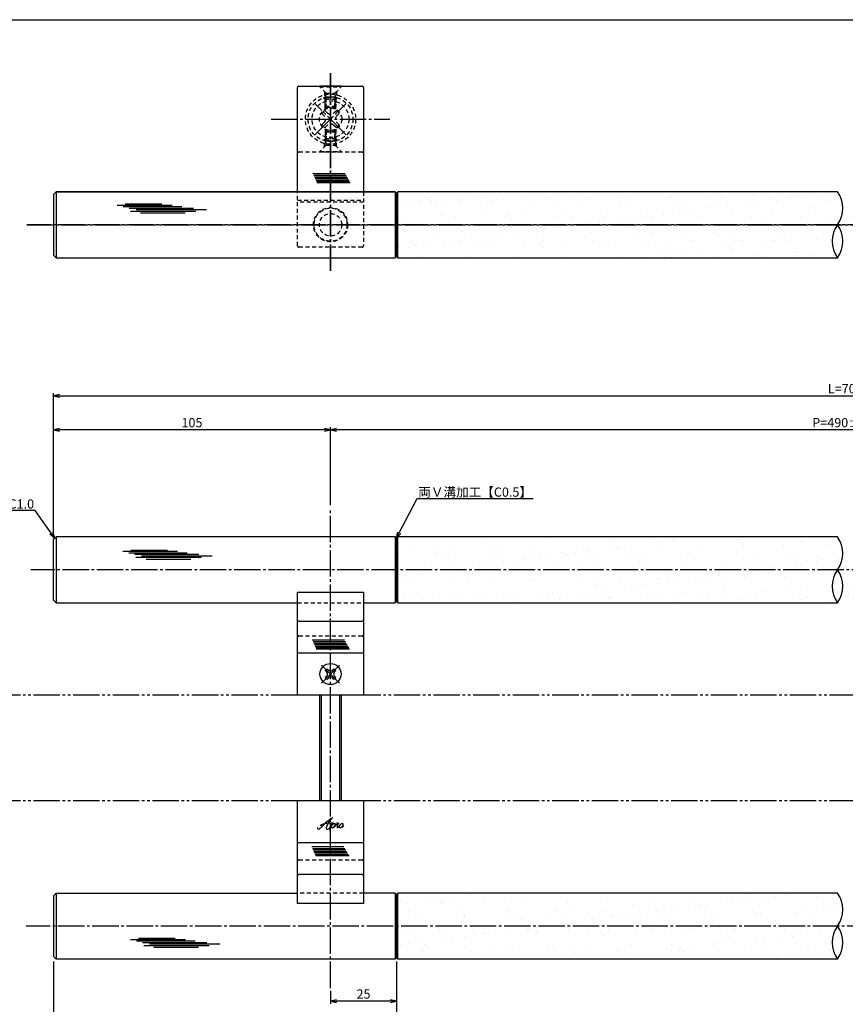
# Model space of a CAD drawing. Units: inches. Extents: x 1427 to 2234, y 1044 to 1604.
# Drawn here: x 1587 to 1900, y 1231 to 1604 of the extents above; entities that cross this region are included whole.
import ezdxf
from ezdxf import colors
from ezdxf.entities.mleader import LeaderData, LeaderLine
from ezdxf.math import Vec2, Vec3

# ---------------------------------------------------------------- set-up
doc = ezdxf.new("R2010")
doc.units = ezdxf.units.IN
doc.header["$MEASUREMENT"] = 0
for name, pattern in [('CENS', [13, 10, -1, 1, -1]), ('HIDS', [2.5, 1.5, -1]), ('PHAS', [15, 10, -1, 1, -1, 1, -1])]:
    doc.linetypes.add(name, pattern=pattern)
for name, color, linetype in [('01-下書線', 251, 'Continuous'), ('02-実線-1', 7, 'Continuous'), ('03-細線', 1, 'Continuous'), ('04-破線-1', 5, 'HIDS'), ('06-中心線', 1, 'CENS'), ('07-2点鎖線', 2, 'PHAS'), ('08-ﾊｯﾁﾝｸﾞ', 2, 'Continuous'), ('09-文字', 4, 'Continuous'), ('10-寸法', 3, 'Continuous'), ('11-ﾈｼﾞ関連', 7, 'Continuous'), ('12-企業ﾏｰｸ', 9, 'Continuous'), ('図枠', 7, 'Continuous')]:
    doc.layers.add(name, color=color, linetype=linetype)
doc.styles.add('STD', font='TXT.shx', dxfattribs={"bigfont": 'bigfont.shx'})
doc.dimstyles.new('1：1', dxfattribs={"dimtxt": 3.5, "dimasz": 2.3, "dimexe": 1, "dimexo": 1, "dimgap": 1, "dimtad": 3, "dimdsep": 46, "dimtxsty": 'STD', "dimblk1": 'ARRI', "dimblk2": 'ARRI', "dimsah": 1, "dimcen": 0, "dimclrd": 3, "dimclre": 3, "dimclrt": 4, "dimadec": 0, "dimazin": 0, "dimtfac": 0.7, "dimtmove": 0, "dimatfit": 0, "dimldrblk": 'ARRI', "dimfxl": 1, "dimtvp": 1, "dimtolj": 1, "dimtzin": 0, "dimarcsym": 0})

# ---------------------------------------------------------------- blocks, each defined once
blk = doc.blocks.new('ARRI')
at = {"color": 0, "linetype": 'ByBlock'}
for p, q in [((0, 0), (-1, 0.21)), ((-1, -0.21), (0, 0)), ((0, 0), (-1, 0))]:
    blk.add_line(p, q, dxfattribs=at)
blk = doc.blocks.new('*D95')
at = {"layer": '10-寸法', "color": 3, "lineweight": -2, "transparency": 16777216}
for p, q in [((1599.82, 1407.42), (1599.82, 1462.34)), ((1602.12, 1461.34), (2197.52, 1461.34)), ((2199.82, 1407.42), (2199.82, 1462.34))]:
    blk.add_line(p, q, dxfattribs=at)
at = {"layer": 'Defpoints', "color": 0, "transparency": 16777216}
for p in [(2199.82, 1461.34), (1599.82, 1406.42), (2199.82, 1406.42)]:
    blk.add_point(p, dxfattribs=at)
at = {"layer": '10-寸法', "color": 3, "lineweight": -2, "transparency": 16777216, "xscale": 2.3, "yscale": 2.3, "zscale": 2.3, "rotation": 180}
blk.add_blockref('ARRI', (1599.82, 1461.34), dxfattribs=at)
at = {"layer": '10-寸法', "color": 3, "lineweight": -2, "transparency": 16777216, "xscale": 2.3, "yscale": 2.3, "zscale": 2.3}
blk.add_blockref('ARRI', (2199.82, 1461.34), dxfattribs=at)
at = {"layer": '10-寸法', "color": 4, "transparency": 16777216, "insert": (1899.82, 1464.09), "char_height": 3.5, "attachment_point": 5, "style": 'STD'}
blk.add_mtext('\\A1;L=700', dxfattribs=at)
blk = doc.blocks.new('*D96')
at = {"layer": '10-寸法', "color": 3, "lineweight": -2, "transparency": 16777216}
for p, q in [((1704.82, 1419.92), (1704.82, 1449.45)), ((2092.52, 1448.45), (1707.12, 1448.45)), ((2094.82, 1419.92), (2094.82, 1449.45))]:
    blk.add_line(p, q, dxfattribs=at)
at = {"layer": 'Defpoints', "color": 0, "transparency": 16777216}
for p in [(1704.82, 1448.45), (1704.82, 1418.92), (2094.82, 1418.92)]:
    blk.add_point(p, dxfattribs=at)
at = {"layer": '10-寸法', "color": 3, "lineweight": -2, "transparency": 16777216, "xscale": 2.3, "yscale": 2.3, "zscale": 2.3, "rotation": 180}
blk.add_blockref('ARRI', (1704.82, 1448.45), dxfattribs=at)
at = {"layer": '10-寸法', "color": 3, "lineweight": -2, "transparency": 16777216, "xscale": 2.3, "yscale": 2.3, "zscale": 2.3}
blk.add_blockref('ARRI', (2094.82, 1448.45), dxfattribs=at)
at = {"layer": '10-寸法', "color": 4, "transparency": 16777216, "insert": (1899.82, 1451.2), "char_height": 3.5, "attachment_point": 5, "style": 'STD'}
blk.add_mtext('\\A1;P=490±0.5', dxfattribs=at)
blk = doc.blocks.new('*D98')
at = {"layer": '10-寸法', "color": 3, "lineweight": -2, "transparency": 16777216}
for p, q in [((1599.82, 1407.42), (1599.82, 1449.45)), ((1702.52, 1448.45), (1602.12, 1448.45)), ((1704.82, 1419.92), (1704.82, 1449.45))]:
    blk.add_line(p, q, dxfattribs=at)
at = {"layer": 'Defpoints', "color": 0, "transparency": 16777216}
for p in [(1599.82, 1448.45), (1704.82, 1418.92), (1599.82, 1406.42)]:
    blk.add_point(p, dxfattribs=at)
at = {"layer": '10-寸法', "color": 3, "lineweight": -2, "transparency": 16777216, "xscale": 2.3, "yscale": 2.3, "zscale": 2.3, "rotation": 180}
blk.add_blockref('ARRI', (1599.82, 1448.45), dxfattribs=at)
at = {"layer": '10-寸法', "color": 3, "lineweight": -2, "transparency": 16777216, "xscale": 2.3, "yscale": 2.3, "zscale": 2.3}
blk.add_blockref('ARRI', (1704.82, 1448.45), dxfattribs=at)
at = {"layer": '10-寸法', "color": 4, "transparency": 16777216, "insert": (1652.32, 1451.2), "char_height": 3.5, "attachment_point": 5, "style": 'STD'}
blk.add_mtext('\\A1;105', dxfattribs=at)
blk = doc.blocks.new('*D105')
at = {"layer": '10-寸法', "color": 3, "lineweight": -2, "transparency": 16777216}
for p, q in [((1599.82, 1246.92), (1599.82, 1216.92)), ((1729.82, 1246.92), (1729.82, 1216.92)), ((1602.12, 1217.92), (1727.52, 1217.92))]:
    blk.add_line(p, q, dxfattribs=at)
at = {"layer": 'Defpoints', "color": 0, "transparency": 16777216}
for p in [(1599.82, 1247.92), (1729.82, 1247.92), (1729.82, 1217.92)]:
    blk.add_point(p, dxfattribs=at)
at = {"layer": '10-寸法', "color": 3, "lineweight": -2, "transparency": 16777216, "xscale": 2.3, "yscale": 2.3, "zscale": 2.3, "rotation": 180}
blk.add_blockref('ARRI', (1599.82, 1217.92), dxfattribs=at)
at = {"layer": '10-寸法', "color": 3, "lineweight": -2, "transparency": 16777216, "xscale": 2.3, "yscale": 2.3, "zscale": 2.3}
blk.add_blockref('ARRI', (1729.82, 1217.92), dxfattribs=at)
at = {"layer": '10-寸法', "color": 4, "transparency": 16777216, "insert": (1664.82, 1220.67), "char_height": 3.5, "attachment_point": 5, "style": 'STD'}
blk.add_mtext('\\A1;L=130【ヘアラインブラック】', dxfattribs=at)
blk = doc.blocks.new('*D106')
at = {"layer": '10-寸法', "color": 3, "lineweight": -2, "transparency": 16777216}
for p, q in [((1729.82, 1246.92), (1729.82, 1216.92)), ((2069.82, 1246.92), (2069.82, 1216.92)), ((1732.12, 1217.92), (2067.52, 1217.92))]:
    blk.add_line(p, q, dxfattribs=at)
at = {"layer": 'Defpoints', "color": 0, "transparency": 16777216}
for p in [(1729.82, 1247.92), (2069.82, 1247.92), (2069.82, 1217.92)]:
    blk.add_point(p, dxfattribs=at)
at = {"layer": '10-寸法', "color": 3, "lineweight": -2, "transparency": 16777216, "xscale": 2.3, "yscale": 2.3, "zscale": 2.3, "rotation": 180}
blk.add_blockref('ARRI', (1729.82, 1217.92), dxfattribs=at)
at = {"layer": '10-寸法', "color": 3, "lineweight": -2, "transparency": 16777216, "xscale": 2.3, "yscale": 2.3, "zscale": 2.3}
blk.add_blockref('ARRI', (2069.82, 1217.92), dxfattribs=at)
at = {"layer": '10-寸法', "color": 4, "transparency": 16777216, "insert": (1899.82, 1220.67), "char_height": 3.5, "attachment_point": 5, "style": 'STD'}
blk.add_mtext('\\A1;L=440【ショットブラストブラック】', dxfattribs=at)
blk = doc.blocks.new('_Open30')
at = {"color": 0, "linetype": 'ByBlock', "lineweight": -2}
for p, q in [((-1, 0.27), (0, 0)), ((0, 0), (-1, -0.27)), ((0, 0), (-1, 0))]:
    blk.add_line(p, q, dxfattribs=at)
blk = doc.blocks.new('*D115')
at = {"layer": '08-ﾊｯﾁﾝｸﾞ', "color": 3, "lineweight": -2, "transparency": 16777216}
for p, q in [((1729.82, 1245.92), (1729.82, 1230.92)), ((1704.82, 1235.92), (1704.82, 1230.92)), ((1727.52, 1231.92), (1707.12, 1231.92))]:
    blk.add_line(p, q, dxfattribs=at)
at = {"layer": 'Defpoints', "color": 0, "transparency": 16777216}
for p in [(1729.82, 1246.92), (1704.82, 1236.92), (1704.82, 1231.92)]:
    blk.add_point(p, dxfattribs=at)
at = {"layer": '08-ﾊｯﾁﾝｸﾞ', "color": 3, "lineweight": -2, "transparency": 16777216, "xscale": 2.3, "yscale": 2.3, "zscale": 2.3, "rotation": 180}
blk.add_blockref('ARRI', (1704.82, 1231.92), dxfattribs=at)
at = {"layer": '08-ﾊｯﾁﾝｸﾞ', "color": 3, "lineweight": -2, "transparency": 16777216, "xscale": 2.3, "yscale": 2.3, "zscale": 2.3}
blk.add_blockref('ARRI', (1729.82, 1231.92), dxfattribs=at)
at = {"layer": '08-ﾊｯﾁﾝｸﾞ', "color": 4, "transparency": 16777216, "insert": (1717.32, 1234.67), "char_height": 3.5, "attachment_point": 5, "style": 'STD'}
blk.add_mtext('\\A1;25', dxfattribs=at)
blk = doc.blocks.new('A$Cd3a037fd')
at = {"layer": '12-企業ﾏｰｸ'}
for points, knots in [([(-5.1, -1.13), (-5.1, -1.32), (-5.11, -1.59), (-4.96, -1.73), (-4.77, -1.9), (-4.52, -1.76), (-4.34, -1.65), (-3.97, -1.42), (-3.64, -1.13), (-3.33, -0.82), (-2.55, -0.05), (-1.8, 0.77), (-0.96, 1.48), (-0.55, 1.82), (-0.12, 2.14), (0.36, 2.38), (0.46, 2.44), (0.57, 2.48), (0.68, 2.52), (0.6, 2.49), (0.52, 2.41), (0.46, 2.36), (0.23, 2.17), (0.04, 1.94), (-0.15, 1.72), (-0.78, 0.93), (-1.29, 0.06), (-1.61, -0.91), (-1.68, -1.13), (-1.76, -1.39), (-1.7, -1.62), (-1.63, -1.89), (-1.33, -1.9), (-1.11, -1.84), (-0.8, -1.75), (-0.54, -1.49), (-0.35, -1.24), (-0.08, -0.87), (0.18, -0.48), (0.41, -0.08), (0.49, 0.04), (0.57, 0.17), (0.63, 0.31), (0.49, 0.07), (0.36, -0.19), (0.23, -0.44), (0, -0.9), (-0.23, -1.39), (-0.35, -1.89), (-0.4, -2.1), (-0.45, -2.33), (-0.42, -2.54)], [0, 0, 0, 0, 1, 1, 1, 2, 2, 2, 3, 3, 3, 4, 4, 4, 5, 5, 5, 6, 6, 6, 7, 7, 7, 8, 8, 8, 9, 9, 9, 10, 10, 10, 11, 11, 11, 12, 12, 12, 13, 13, 13, 14, 14, 14, 15, 15, 15, 16, 16, 16, 17, 17, 17, 17]), ([(-3.16, -0.64), (-3.32, -0.66), (-3.52, -0.66), (-3.67, -0.59), (-3.76, -0.56), (-3.81, -0.49), (-3.79, -0.39), (-3.78, -0.3), (-3.71, -0.21), (-3.64, -0.15), (-3.49, -0.01), (-3.28, 0.04), (-3.09, 0.1), (-2.86, 0.17), (-2.63, 0.23), (-2.4, 0.28), (-2.38, 0.28), (-2.36, 0.29), (-2.34, 0.29), (-2.27, 0.31), (-2.2, 0.32), (-2.14, 0.34), (-1.57, 0.45), (-0.99, 0.52), (-0.41, 0.58), (-0.16, 0.6), (0.08, 0.63), (0.32, 0.64), (0.56, 0.66), (0.78, 0.67), (1.03, 0.66)], [0, 0, 0, 0, 1, 1, 1, 2, 2, 2, 3, 3, 3, 4, 4, 4, 5, 5, 5, 6, 6, 6, 7, 7, 7, 8, 8, 8, 9, 9, 9, 10, 10, 10, 10]), ([(0.2, -0.51), (0.34, -0.26), (0.52, -0.08), (0.74, 0.09), (0.93, 0.25), (1.24, 0.47), (1.51, 0.38), (1.69, 0.32), (1.66, 0.1), (1.63, -0.05), (1.58, -0.28), (1.46, -0.48), (1.32, -0.67), (1.14, -0.91), (0.83, -1.21), (0.51, -1.25), (0.08, -1.31), (0.06, -0.82), (0.16, -0.58)], [0, 0, 0, 0, 1, 1, 1, 2, 2, 2, 3, 3, 3, 4, 4, 4, 5, 5, 5, 6, 6, 6, 6]), ([(0.34, -1.25), (0.45, -1.28), (0.57, -1.26), (0.68, -1.23), (0.82, -1.2), (0.97, -1.13), (1.1, -1.06), (1.29, -0.96), (1.48, -0.84), (1.64, -0.69), (1.8, -0.53), (1.94, -0.35), (2.07, -0.16), (2.19, 0.02), (2.32, 0.21), (2.41, 0.41), (2.45, 0.5), (2.47, 0.59), (2.49, 0.69), (2.49, 0.69), (2.46, 0.45), (2.61, 0.44), (2.69, 0.43), (2.82, 0.42), (2.87, 0.35), (2.9, 0.3), (2.89, 0.25), (2.87, 0.2), (2.69, -0.16), (2.44, -0.51), (2.38, -0.92), (2.36, -1), (2.34, -1.12), (2.4, -1.2), (2.46, -1.28), (2.59, -1.23), (2.66, -1.19), (2.83, -1.09), (2.97, -0.93), (3.1, -0.78), (3.26, -0.59), (3.39, -0.42), (3.49, -0.25)], [0, 0, 0, 0, 1, 1, 1, 2, 2, 2, 3, 3, 3, 4, 4, 4, 5, 5, 5, 6, 6, 6, 7, 7, 7, 8, 8, 8, 9, 9, 9, 10, 10, 10, 11, 11, 11, 12, 12, 12, 13, 13, 13, 14, 14, 14, 14]), ([(4.24, 0.37), (4.16, 0.37), (4.08, 0.34), (4.02, 0.31), (3.82, 0.21), (3.68, 0.03), (3.56, -0.15), (3.49, -0.25), (3.43, -0.35), (3.38, -0.46), (3.38, -0.46), (3.05, -1.15), (3.51, -1.28), (3.51, -1.28), (3.93, -1.42), (4.43, -0.69), (4.53, -0.55), (4.58, -0.38), (4.6, -0.21), (4.62, -0.05), (4.63, 0.15), (4.52, 0.28), (4.45, 0.36), (4.35, 0.38), (4.24, 0.37)], [0, 0, 0, 0, 1, 1, 1, 2, 2, 2, 3, 3, 3, 4, 4, 4, 5, 5, 5, 6, 6, 6, 7, 7, 7, 8, 8, 8, 8]), ([(4.36, -0.78), (4.28, -0.78), (4.26, -0.93), (4.35, -0.96), (4.43, -0.98), (4.52, -0.93), (4.58, -0.88), (4.73, -0.78), (4.84, -0.63), (4.9, -0.46)], [0, 0, 0, 0, 1, 1, 1, 2, 2, 2, 3, 3, 3, 3])]:
    blk.add_open_spline(points, degree=3, knots=knots, dxfattribs=at)
blk.add_point((-0.1, -0.01), dxfattribs=at)

msp = doc.modelspace()

# ---------------------------------------------------------------- hatches: boundary and pattern name
at = {"layer": '08-ﾊｯﾁﾝｸﾞ'}
h = msp.add_hatch(dxfattribs=at)
h.set_pattern_fill('AR-SAND', color=2, scale=6)
h.paths.add_polyline_path([(1896.863, 1538.713), (1730.319, 1538.713), (1730.319, 1513.713), (1896.863, 1513.713, -0.3259259), (1896.863, 1526.213, 0.3259234)])
h.paths.add_polyline_path([(2069.319, 1538.713), (1902.775, 1538.713, 0.3259234), (1902.775, 1526.213, -0.3259259), (1902.775, 1513.713), (2069.319, 1513.713)])
h = msp.add_hatch(dxfattribs=at)
h.set_pattern_fill('AR-SAND', color=2, scale=6)
h.paths.add_polyline_path([(1896.863, 1407.922), (1730.319, 1407.922), (1730.319, 1382.922), (1896.863, 1382.922, -0.3259259), (1896.863, 1395.422, 0.3259234)])
h.paths.add_polyline_path([(2069.319, 1407.922), (1902.775, 1407.922, -0.3259247), (1902.775, 1395.422, 0.3259247), (1902.775, 1382.922), (2069.319, 1382.922)])
h = msp.add_hatch(dxfattribs=at)
h.set_pattern_fill('AR-SAND', color=2, scale=6)
h.paths.add_polyline_path([(1896.863, 1260.422, 0.3259234), (1896.863, 1272.922), (1730.319, 1272.922), (1730.319, 1247.922), (1896.863, 1247.922, -0.3259259)])
h.paths.add_polyline_path([(2069.319, 1272.922), (1902.775, 1272.922, -0.3259247), (1902.775, 1260.422, 0.3259247), (1902.775, 1247.922), (2069.319, 1247.922)])

# ---------------------------------------------------------------- linework, layer by layer
at = {"layer": '01-下書線', "color": 0}
for p, q in [((1600.819, 1538.713), (1729.319, 1538.713)), ((1600.819, 1513.713), (1729.319, 1513.713))]:
    msp.add_line(p, q, dxfattribs=at)
at = {"layer": '01-下書線'}
for centre, start, end in [((1888.293, 1532.463), 323.89587, 36.10413), ((1905.433, 1519.963), 143.89587, 216.10413), ((1888.293, 1519.963), 323.89587, 36.10413), ((1888.293, 1401.672), 323.89587, 36.10413), ((1905.433, 1389.172), 143.89587, 216.10413), ((1888.293, 1389.172), 323.89587, 36.10413), ((1888.293, 1266.672), 323.89587, 36.10413), ((1905.433, 1254.172), 143.89587, 216.10413), ((1888.293, 1254.172), 323.89587, 36.10413)]:
    msp.add_arc(centre, 10.607, start, end, dxfattribs=at)
at = {"layer": '02-実線-1'}
for p, q in [((1692.819, 1578.713), (1716.819, 1578.713)), ((1600.819, 1538.713), (1599.819, 1537.713)), ((1599.819, 1537.713), (1599.819, 1514.713)), ((1729.319, 1538.713), (1600.819, 1538.713)), ((1600.819, 1538.713), (1600.819, 1513.713)), ((1729.319, 1538.713), (1729.819, 1538.213)), ((1729.319, 1538.713), (1729.319, 1513.713)), ((1730.319, 1538.713), (1729.819, 1538.213)), ((1729.819, 1538.213), (1729.819, 1514.213)), ((1896.863, 1538.713), (1730.319, 1538.713)), ((1730.319, 1513.713), (1730.319, 1538.713)), ((1599.819, 1514.713), (1600.819, 1513.713)), ((1600.819, 1513.713), (1729.319, 1513.713)), ((1729.319, 1513.713), (1729.819, 1514.213)), ((1729.819, 1514.213), (1730.319, 1513.713)), ((1730.319, 1513.713), (1896.863, 1513.713)), ((1600.819, 1407.922), (1599.819, 1406.922)), ((1599.819, 1383.922), (1599.819, 1406.922)), ((1729.319, 1407.922), (1600.819, 1407.922)), ((1600.819, 1407.922), (1600.819, 1382.922)), ((1729.319, 1407.922), (1729.819, 1407.422)), ((1729.319, 1407.922), (1729.319, 1382.922)), ((1730.319, 1407.922), (1729.819, 1407.422)), ((1729.819, 1407.422), (1729.819, 1383.422)), ((1729.819, 1407.422), (1729.819, 1383.422)), ((1896.863, 1407.922), (1730.319, 1407.922)), ((1730.319, 1382.922), (1730.319, 1407.922)), ((1599.819, 1383.922), (1600.819, 1382.922)), ((1600.819, 1382.922), (1692.319, 1382.922)), ((1729.319, 1382.922), (1729.819, 1383.422)), ((1729.819, 1383.422), (1730.319, 1382.922)), ((1692.319, 1363.922), (1717.319, 1363.922)), ((1717.319, 1291.922), (1692.319, 1291.922)), ((1600.819, 1272.922), (1599.819, 1271.922)), ((1600.819, 1272.922), (1692.319, 1272.922)), ((1600.819, 1272.922), (1600.819, 1247.922)), ((1729.319, 1272.922), (1729.819, 1272.422)), ((1729.319, 1272.922), (1729.319, 1247.922)), ((1730.319, 1272.922), (1729.819, 1272.422)), ((1730.319, 1247.922), (1730.319, 1272.922)), ((1599.819, 1271.922), (1599.819, 1248.922)), ((1729.819, 1272.422), (1729.819, 1248.422)), ((1729.819, 1272.422), (1729.819, 1248.422)), ((1599.819, 1248.922), (1600.819, 1247.922)), ((1729.319, 1247.922), (1600.819, 1247.922)), ((1729.319, 1247.922), (1729.819, 1248.422)), ((1729.819, 1248.422), (1730.319, 1247.922))]:
    msp.add_line(p, q, dxfattribs=at)
at = {"layer": '02-実線-1', "color": 7, "linetype": 'Continuous'}
for p, q in [((1692.319, 1538.713), (1692.319, 1578.213)), ((1717.319, 1578.213), (1717.319, 1538.713)), ((1692.319, 1347.922), (1692.319, 1386.936)), ((1692.319, 1386.936), (1717.319, 1386.936)), ((1692.319, 1386.936), (1717.319, 1386.936)), ((1717.319, 1386.936), (1717.319, 1347.922)), ((1692.819, 1375.922), (1716.819, 1375.922)), ((1717.319, 1347.922), (1692.319, 1347.922)), ((1692.319, 1268.909), (1692.319, 1307.922)), ((1717.319, 1307.922), (1692.319, 1307.922)), ((1717.319, 1307.922), (1717.319, 1268.909)), ((1716.819, 1279.922), (1692.819, 1279.922)), ((1717.319, 1268.909), (1692.319, 1268.909)), ((1717.319, 1268.909), (1692.319, 1268.909))]:
    msp.add_line(p, q, dxfattribs=at)
at = {"layer": '02-実線-1'}
for points in [[(1717.319, 1382.922), (1729.319, 1382.922)], [(1730.319, 1382.922), (1896.863, 1382.922)], [(1729.319, 1272.922), (1717.319, 1272.922)], [(1896.863, 1272.922), (1730.319, 1272.922)], [(1896.863, 1247.922), (1730.319, 1247.922)]]:
    msp.add_lwpolyline(points, dxfattribs=at)
for centre, start, end in [((1692.819, 1578.213), 90, 180), ((1716.819, 1578.213), 0, 90)]:
    msp.add_arc(centre, 0.5, start, end, dxfattribs=at)
at = {"layer": '02-実線-1', "color": 7, "linetype": 'Continuous'}
for centre, start, end in [((1692.819, 1376.422), 180, 270), ((1716.819, 1376.422), 270, 0), ((1692.819, 1279.422), 90, 180), ((1716.819, 1279.422), 0, 90)]:
    msp.add_arc(centre, 0.5, start, end, dxfattribs=at)
at = {"layer": '03-細線', "color": 1, "linetype": 'Continuous'}
for p, q in [((1710.312, 1545.53), (1698.118, 1545.53)), ((1710.705, 1544.848), (1698.427, 1544.848)), ((1711.033, 1544.281), (1698.684, 1544.281)), ((1711.361, 1543.713), (1698.942, 1543.713)), ((1711.689, 1543.145), (1699.199, 1543.145)), ((1712.017, 1542.577), (1699.456, 1542.577)), ((1712.279, 1542.123), (1699.662, 1542.123)), ((1627.066, 1534.142), (1640.929, 1534.142)), ((1623.998, 1533.688), (1644.792, 1533.688)), ((1626.27, 1533.12), (1648.428, 1533.12)), ((1628.543, 1532.553), (1652.86, 1532.553)), ((1628.998, 1531.417), (1653.769, 1531.417)), ((1631.156, 1531.985), (1657.859, 1531.985)), ((1632.861, 1530.736), (1649.792, 1530.736)), ((1626.086, 1402.473), (1646.88, 1402.473)), ((1628.358, 1401.905), (1650.516, 1401.905)), ((1629.154, 1402.927), (1643.017, 1402.927)), ((1630.631, 1401.337), (1654.948, 1401.337)), ((1631.085, 1400.202), (1655.857, 1400.202)), ((1633.244, 1400.77), (1659.947, 1400.77)), ((1634.949, 1399.521), (1651.88, 1399.521)), ((1710.062, 1368.762), (1697.868, 1368.762)), ((1710.455, 1368.081), (1698.177, 1368.081)), ((1710.783, 1367.513), (1698.434, 1367.513)), ((1711.111, 1366.945), (1698.691, 1366.945)), ((1711.439, 1366.378), (1698.949, 1366.378)), ((1711.767, 1365.81), (1699.206, 1365.81)), ((1712.029, 1365.356), (1699.412, 1365.356)), ((1709.861, 1290.379), (1697.667, 1290.379)), ((1710.254, 1289.697), (1697.976, 1289.697)), ((1710.582, 1289.13), (1698.233, 1289.13)), ((1710.91, 1288.562), (1698.491, 1288.562)), ((1711.238, 1287.994), (1698.748, 1287.994)), ((1711.566, 1287.426), (1699.005, 1287.426)), ((1711.828, 1286.972), (1699.211, 1286.972)), ((1629.056, 1255.339), (1649.85, 1255.339)), ((1631.328, 1254.771), (1653.486, 1254.771)), ((1632.124, 1255.793), (1645.986, 1255.793)), ((1633.601, 1254.203), (1657.918, 1254.203)), ((1634.055, 1253.068), (1658.827, 1253.068)), ((1636.214, 1253.635), (1662.917, 1253.635)), ((1637.919, 1252.386), (1654.85, 1252.386))]:
    msp.add_line(p, q, dxfattribs=at)
at = {"layer": '04-破線-1'}
for p, q in [((1700.819, 1578.436), (1700.819, 1578.713)), ((1708.819, 1578.713), (1700.819, 1578.713)), ((1708.819, 1578.436), (1708.819, 1578.713)), ((1702.569, 1576.663), (1702.569, 1574.927)), ((1707.069, 1576.663), (1707.069, 1574.927)), ((1702.569, 1555.763), (1702.569, 1557.499)), ((1707.069, 1555.763), (1707.069, 1557.499)), ((1716.819, 1553.713), (1692.819, 1553.713)), ((1700.819, 1553.99), (1700.819, 1553.713)), ((1708.819, 1553.713), (1700.819, 1553.713)), ((1708.819, 1553.99), (1708.819, 1553.713)), ((1692.319, 1535.463), (1717.319, 1535.463))]:
    msp.add_line(p, q, dxfattribs=at)
at = {"layer": '04-破線-1', "color": 5, "linetype": 'HIDS'}
for p, q in [((1692.319, 1518.213), (1692.319, 1538.713)), ((1717.319, 1538.713), (1717.319, 1518.213)), ((1717.319, 1534.704), (1692.319, 1534.704)), ((1716.819, 1517.713), (1692.819, 1517.713)), ((1692.319, 1382.922), (1717.319, 1382.922)), ((1717.319, 1272.922), (1692.319, 1272.922))]:
    msp.add_line(p, q, dxfattribs=at)
at = {"layer": '04-破線-1', "linetype": 'HIDS'}
for p, q in [((1692.319, 1386.926), (1717.319, 1386.926)), ((1692.319, 1386.926), (1717.319, 1386.926)), ((1692.819, 1370.422), (1716.819, 1370.422)), ((1716.819, 1285.422), (1692.819, 1285.422)), ((1717.319, 1268.919), (1692.319, 1268.919)), ((1717.319, 1268.919), (1692.319, 1268.919))]:
    msp.add_line(p, q, dxfattribs=at)
at = {"layer": '04-破線-1'}
for radius in [9.5, 8.5, 4.25]:
    msp.add_circle((1704.819, 1566.213), radius, dxfattribs=at)
at = {"layer": '04-破線-1', "color": 5, "linetype": 'HIDS'}
for radius in [6.5, 6.25, 4.25]:
    msp.add_circle((1704.819, 1526.213), radius, dxfattribs=at)
at = {"layer": '04-破線-1'}
for centre, start, end in [((1692.819, 1554.213), 180, 270), ((1716.819, 1554.213), 270, 0)]:
    msp.add_arc(centre, 0.5, start, end, dxfattribs=at)
at = {"layer": '04-破線-1', "color": 5, "linetype": 'HIDS'}
for centre, start, end in [((1692.819, 1518.213), 180, 270), ((1716.819, 1518.213), 270, 0)]:
    msp.add_arc(centre, 0.5, start, end, dxfattribs=at)
at = {"layer": '04-破線-1', "linetype": 'HIDS'}
for centre, start, end in [((1692.819, 1369.922), 90, 180), ((1716.819, 1369.922), 0, 90), ((1692.819, 1285.922), 180, 270), ((1716.819, 1285.922), 270, 0)]:
    msp.add_arc(centre, 0.5, start, end, dxfattribs=at)
at = {"layer": '06-中心線', "color": 1, "linetype": 'CENS'}
for p, q in [((1704.819, 1508.713), (1704.819, 1583.713)), ((1704.819, 1583.713), (1704.819, 1508.713)), ((1682.319, 1566.213), (1727.319, 1566.213)), ((2209.819, 1526.213), (1589.819, 1526.213)), ((1589.819, 1526.213), (2209.819, 1526.213)), ((1704.819, 1236.922), (1704.819, 1418.922)), ((2211.319, 1395.422), (1591.319, 1395.422)), ((2209.561, 1260.422), (1589.561, 1260.422))]:
    msp.add_line(p, q, dxfattribs=at)
at = {"layer": '07-2点鎖線', "color": 2, "linetype": 'PHAS'}
for p, q in [((1692.319, 1347.922), (1496.438, 1347.922)), ((2083.819, 1347.922), (1715.819, 1347.922)), ((1692.319, 1307.922), (1496.438, 1307.922)), ((2083.819, 1307.922), (1715.819, 1307.922))]:
    msp.add_line(p, q, dxfattribs=at)
at = {"layer": '11-ﾈｼﾞ関連', "color": 5, "linetype": 'HIDS'}
for p, q in [((1700.819, 1578.713), (1700.819, 1578.413)), ((1708.819, 1578.413), (1708.819, 1578.713)), ((1703.052, 1576.18), (1700.819, 1578.413)), ((1700.819, 1578.413), (1708.819, 1578.413)), ((1702.819, 1574.497), (1703.169, 1575.897)), ((1703.133, 1576.063), (1706.505, 1576.063)), ((1703.169, 1570.713), (1703.169, 1575.897)), ((1706.819, 1574.497), (1706.469, 1575.897)), ((1706.469, 1570.713), (1706.469, 1575.897)), ((1706.586, 1576.18), (1708.819, 1578.413)), ((1702.819, 1573.674), (1702.195, 1574.298)), ((1707.443, 1574.298), (1702.195, 1574.298)), ((1702.819, 1571.063), (1702.819, 1574.497)), ((1706.819, 1574.497), (1702.819, 1574.497)), ((1702.819, 1569.963), (1702.819, 1573.674)), ((1706.819, 1573.674), (1702.819, 1573.674)), ((1702.819, 1571.063), (1706.819, 1571.063)), ((1702.819, 1571.063), (1703.169, 1570.713)), ((1706.819, 1571.063), (1702.819, 1571.063)), ((1703.169, 1570.129), (1703.169, 1573.674)), ((1706.469, 1573.674), (1706.469, 1570.129)), ((1706.469, 1570.713), (1706.819, 1571.063)), ((1706.819, 1574.497), (1706.819, 1571.063)), ((1706.819, 1573.674), (1707.443, 1574.298)), ((1706.819, 1569.963), (1706.819, 1573.674)), ((1701.496, 1568.405), (1702.627, 1569.536)), ((1702.45, 1567.45), (1701.496, 1568.405)), ((1702.627, 1569.536), (1703.582, 1568.582)), ((1703.169, 1570.713), (1706.469, 1570.713)), ((1706.056, 1568.582), (1707.011, 1569.536)), ((1707.011, 1569.536), (1708.142, 1568.405)), ((1708.142, 1568.405), (1707.188, 1567.45)), ((1701.496, 1564.021), (1702.45, 1564.975)), ((1702.627, 1562.889), (1701.496, 1564.021)), ((1703.582, 1563.844), (1702.627, 1562.889)), ((1707.011, 1562.889), (1706.056, 1563.844)), ((1708.142, 1564.021), (1707.011, 1562.889)), ((1707.188, 1564.975), (1708.142, 1564.021)), ((1702.819, 1562.463), (1702.819, 1558.752)), ((1702.819, 1561.363), (1703.169, 1561.713)), ((1702.819, 1561.363), (1702.819, 1557.928)), ((1702.819, 1561.363), (1706.819, 1561.363)), ((1706.819, 1561.363), (1702.819, 1561.363)), ((1703.169, 1562.296), (1703.169, 1558.752)), ((1703.169, 1561.713), (1703.169, 1556.528)), ((1703.169, 1561.713), (1706.469, 1561.713)), ((1706.469, 1558.752), (1706.469, 1562.296)), ((1706.469, 1561.713), (1706.469, 1556.528)), ((1706.469, 1561.713), (1706.819, 1561.363)), ((1706.819, 1562.463), (1706.819, 1558.752)), ((1706.819, 1557.928), (1706.819, 1561.363)), ((1703.052, 1556.246), (1700.819, 1554.013)), ((1702.819, 1558.752), (1702.195, 1558.128)), ((1707.443, 1558.128), (1702.195, 1558.128)), ((1706.819, 1558.752), (1702.819, 1558.752)), ((1702.819, 1557.928), (1703.169, 1556.528)), ((1706.819, 1557.928), (1702.819, 1557.928)), ((1703.133, 1556.363), (1706.505, 1556.363)), ((1706.819, 1557.928), (1706.469, 1556.528)), ((1706.586, 1556.246), (1708.819, 1554.013)), ((1706.819, 1558.752), (1707.443, 1558.128)), ((1700.819, 1553.713), (1700.819, 1554.013)), ((1700.819, 1554.013), (1708.819, 1554.013)), ((1708.819, 1553.713), (1700.819, 1553.713)), ((1708.819, 1554.013), (1708.819, 1553.713))]:
    msp.add_line(p, q, dxfattribs=at)
at = {"layer": '11-ﾈｼﾞ関連', "color": 7, "linetype": 'Continuous'}
for p, q in [((1708.819, 1578.713), (1700.819, 1578.713)), ((1702.804, 1357.23), (1703.511, 1357.937)), ((1703.405, 1356.629), (1702.804, 1357.23)), ((1702.804, 1354.614), (1703.405, 1355.215)), ((1703.511, 1353.907), (1702.804, 1354.614)), ((1703.511, 1357.937), (1704.112, 1357.336)), ((1705.526, 1357.336), (1706.127, 1357.937)), ((1706.127, 1357.937), (1706.834, 1357.23)), ((1706.834, 1354.614), (1706.127, 1353.907)), ((1706.834, 1357.23), (1706.233, 1356.629)), ((1706.233, 1355.215), (1706.834, 1354.614)), ((1704.112, 1354.508), (1703.511, 1353.907)), ((1706.127, 1353.907), (1705.526, 1354.508))]:
    msp.add_line(p, q, dxfattribs=at)
at = {"layer": '11-ﾈｼﾞ関連', "color": 1, "linetype": 'CENS'}
for p, q in [((1710.759, 1560.273), (1698.879, 1572.153)), ((1698.879, 1560.273), (1710.759, 1572.153)), ((1708.213, 1352.528), (1701.425, 1359.316)), ((1701.425, 1352.528), (1708.213, 1359.316))]:
    msp.add_line(p, q, dxfattribs=at)
at = {"layer": '11-ﾈｼﾞ関連'}
for p, q in [((1700.819, 1307.922), (1700.819, 1347.922)), ((1708.819, 1347.922), (1708.819, 1307.922))]:
    msp.add_line(p, q, dxfattribs=at)
at = {"layer": '11-ﾈｼﾞ関連', "color": 1, "linetype": 'Continuous'}
for p, q in [((1701.449, 1307.922), (1701.444, 1347.922)), ((1708.194, 1347.922), (1708.189, 1307.922))]:
    msp.add_line(p, q, dxfattribs=at)
at = {"layer": '11-ﾈｼﾞ関連', "color": 5, "linetype": 'HIDS'}
msp.add_circle((1704.819, 1566.213), 7, dxfattribs=at)
at = {"layer": '11-ﾈｼﾞ関連', "color": 7, "linetype": 'Continuous'}
msp.add_circle((1704.819, 1355.922), 4, dxfattribs=at)
at = {"layer": '11-ﾈｼﾞ関連', "color": 5, "linetype": 'HIDS'}
for centre, radius, start, end in [((1702.769, 1575.897), 0.4, 0, 45), ((1706.869, 1575.897), 0.4, 135, 180), ((1701.213, 1566.213), 1.75, 315, 45), ((1704.819, 1569.819), 1.75, 225, 315), ((1708.425, 1566.213), 1.75, 135, 225), ((1704.819, 1562.607), 1.75, 45, 135), ((1702.769, 1556.528), 0.4, 315, 0), ((1706.869, 1556.528), 0.4, 180, 225)]:
    msp.add_arc(centre, radius, start, end, dxfattribs=at)
at = {"layer": '11-ﾈｼﾞ関連', "color": 7, "linetype": 'Continuous'}
for centre, start, end in [((1702.698, 1355.922), 315, 45), ((1704.819, 1358.044), 225, 315), ((1704.819, 1353.801), 45, 135), ((1706.94, 1355.922), 135, 225)]:
    msp.add_arc(centre, 1, start, end, dxfattribs=at)
at = {"layer": '図枠'}
msp.add_lwpolyline([(1426.938, 1603.922), (2233.938, 1603.922), (2233.938, 1043.922), (1426.938, 1043.922)], close=True, dxfattribs=at)

# ---------------------------------------------------------------- block references
at = {"layer": '12-企業ﾏｰｸ'}
msp.add_blockref('A$Cd3a037fd', (1704.918, 1298.93), dxfattribs=at)

# ---------------------------------------------------------------- dimensions: what is measured, and where the dimension line sits
at = {"layer": '08-ﾊｯﾁﾝｸﾞ'}
dim = msp.add_linear_dim(base=(1704.819, 1231.922), p1=(1729.819, 1246.922), p2=(1704.819, 1236.922), dimstyle='1：1', override={"dimscale": 0, "dimtix": 0, "dimtofl": 1, "dimtmove": 0, "dimatfit": 0}, dxfattribs=at)
dim.commit()
dim.dimension.update_dxf_attribs({"geometry": '*D115', "text_midpoint": (1717.319, 1234.672)})
at = {"layer": '10-寸法'}
for base, p1, p2, text, picture, middle in [((2199.819, 1461.343), (1599.819, 1406.422), (2199.819, 1406.422), 'L=700', '*D95', (1899.819, 1464.093)), ((1704.819, 1448.447), (2094.819, 1418.922), (1704.819, 1418.922), 'P=490±0.5', '*D96', (1899.819, 1451.197))]:
    dim = msp.add_linear_dim(base=base, p1=p1, p2=p2, text=text, dimstyle='1：1', dxfattribs=at)
    dim.commit()
    dim.dimension.update_dxf_attribs({"geometry": picture, "text_midpoint": middle})
dim = msp.add_linear_dim(base=(1599.819, 1448.447), p1=(1704.819, 1418.922), p2=(1599.819, 1406.422), angle=180, dimstyle='1：1', dxfattribs=at)
dim.commit()
dim.dimension.update_dxf_attribs({"geometry": '*D98', "text_midpoint": (1652.319, 1451.197)})
for base, p1, p2, text, picture, middle in [((1729.819, 1217.922), (1599.819, 1247.922), (1729.819, 1247.922), 'L=130【ヘアラインブラック】', '*D105', (1664.819, 1220.672)), ((2069.819, 1217.922), (1729.819, 1247.922), (2069.819, 1247.922), 'L=440【ショットブラストブラック】', '*D106', (1899.819, 1220.672))]:
    dim = msp.add_linear_dim(base=base, p1=p1, p2=p2, text=text, dimstyle='1：1', override={"dimscale": 0, "dimtix": 0, "dimtofl": 1, "dimtmove": 0, "dimatfit": 0}, dxfattribs=at)
    dim.commit()
    dim.dimension.update_dxf_attribs({"geometry": picture, "text_midpoint": middle})

# ---------------------------------------------------------------- leaders
at = {"layer": '09-文字'}
ml = msp.add_multileader_mtext('Standard', dxfattribs=at)
ml.set_content('両Ｖ溝加工【C0.5】', color=4, style='STD')
ml.set_leader_properties(color=3)
ml.set_arrow_properties(name='OPEN30')
ml.build(insert=Vec2(0, 0))
ml.multileader.update_dxf_attribs({"text_left_attachment_type": 6, "text_right_attachment_type": 6, "dogleg_length": 0.36, "arrow_head_size": 2.3})
ctx = ml.context
ctx.base_point, ctx.char_height, ctx.arrow_head_size, ctx.landing_gap_size, ctx.plane_origin = Vec3(1737.95, 1422.429), 3.5, 2.3, 0.09, Vec3(1729.819, 1396.322)
ctx.left_attachment, ctx.right_attachment = 6, 6
notes = []
notes.append((ctx, [(0, (1, 1, 0), (1737.59, 1422.429), (1, 0), 0.36, [(0, [(1729.819, 1407.422)], 0, [])])]))
ctx.mtext.insert, ctx.mtext.flow_direction = Vec3(1738.04, 1426.629), 5
at = {"layer": '10-寸法'}
ml = msp.add_multileader_mtext('Standard', dxfattribs=at)
ml.set_content('C1.0', color=4, style='STD')
ml.set_leader_properties(color=3)
ml.set_arrow_properties(name='OPEN30')
ml.build(insert=Vec2(0, 0))
ml.multileader.update_dxf_attribs({"text_left_attachment_type": 6, "text_right_attachment_type": 6, "dogleg_length": 0.36, "arrow_head_size": 2.3})
ctx = ml.context
ctx.base_point, ctx.char_height, ctx.arrow_head_size, ctx.landing_gap_size, ctx.plane_origin = Vec3(1583.677, 1417.922), 3.5, 2.3, 0.09, Vec3(1600.319, 1407.422)
ctx.left_attachment, ctx.right_attachment, ctx.text_align_type = 6, 6, 2
notes.append((ctx, [(0, (1, 1, 0), (1592.967, 1417.922), (-1, 0), 0.36, [(0, [(1600.319, 1407.422)], 0, [])])]))
ctx.mtext.insert, ctx.mtext.alignment, ctx.mtext.flow_direction = Vec3(1592.517, 1422.122), 3, 5
for ctx, leaders in notes:
    for number, flags, end, landing, length, lines in leaders:
        leader = LeaderData()
        leader.index, (leader.has_last_leader_line, leader.has_dogleg_vector, leader.attachment_direction) = number, flags
        leader.last_leader_point, leader.dogleg_vector, leader.dogleg_length = Vec3(end), Vec3(landing), length
        for number, points, colour, breaks in lines:
            line = LeaderLine()
            line.index, line.vertices, line.color, line.breaks = number, Vec3.list(points), colors.encode_raw_color(colour), breaks
            leader.lines.append(line)
        ctx.leaders.append(leader)

doc.saveas('drawing.dxf')
